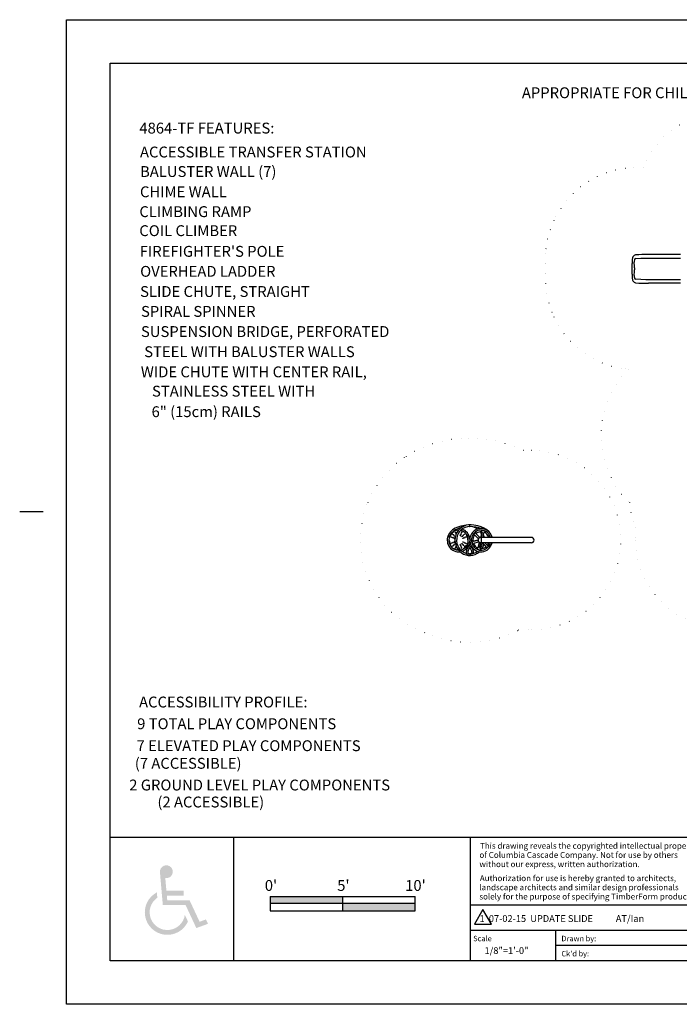
# Model space of a CAD drawing. Extents: x -39 to 1095, y -39 to 855.
# Drawn here: x -39 to 508, y 0 to 816 of the extents above; entities that cross this region are included whole.
import ezdxf
from ezdxf.enums import TextEntityAlignment as Align

# ---------------------------------------------------------------- set-up
doc = ezdxf.new("R2010")
doc.units = 0
doc.header["$LTSCALE"] = 32
doc.header["$MEASUREMENT"] = 0
doc.linetypes.add('DOT', pattern=[0.25, 0, -0.25])
doc.layers.get('0').update_dxf_attribs({"linetype": 'CONTINUOUS'})
for name, color, linetype in [('AREA', 2, 'CONTINUOUS'), ('BOLD', 10, 'CONTINUOUS'), ('NOTES', 7, 'CONTINUOUS'), ('TITLE', 7, 'CONTINUOUS')]:
    doc.layers.add(name, color=color, linetype=linetype)
doc.styles.add('ROMANC', font='ROMANC.shx')
doc.styles.add('ROMAND', font='romand.shx', dxfattribs={"height": 9})
doc.styles.add('ROMANS', font='ROMANS', dxfattribs={"height": 1.8})

msp = doc.modelspace()

# ---------------------------------------------------------------- hatches: boundary and pattern name
h = msp.add_hatch(color=256)
h.dxf.hatch_style = 1
h.paths.add_polyline_path([(228.6301630494471, 83.42648509108281), (228.630163049447, 89.42648509108281), (168.630163049447, 89.42648509108281), (168.6301630494471, 83.42648509108281)])
h.paths.add_polyline_path([(288.6301630494471, 77.42648509108284), (288.6301630494471, 83.42648509108281), (228.6301630494471, 83.42648509108281), (228.6301630494471, 77.42648509108284)])
at = {"layer": 'TITLE'}
h = msp.add_hatch(color=256, dxfattribs=at)
edge = h.paths.add_edge_path()
edge.add_arc((82.61663800439248, 109.8702835247212), 5.333333333333333, 260.5224878140705, 545.0000000000002)
edge.add_line((77.30359961456975, 109.4054528967337), (79.68669231214551, 82.1665787211123))
edge.add_line((79.68669231214551, 82.1665787211123), (98.59904786441871, 82.1665787211123))
edge.add_line((98.59904786441871, 82.1665787211123), (107.4496636144041, 63.18637199449736))
edge.add_line((107.4496636144041, 63.18637199449736), (117.0891260310722, 66.69484938849226))
edge.add_line((117.0891260310722, 66.69484938849226), (115.3921956516986, 70.33392833068189))
edge.add_line((115.3921956516986, 70.33392833068189), (110.1560161669669, 68.42811485696419))
edge.add_line((110.1560161669669, 68.42811485696419), (101.8844346232091, 86.1665787211123))
edge.add_line((101.8844346232091, 86.1665787211123), (83.3520170082154, 86.1665787211123))
edge.add_line((83.3520170082154, 86.1665787211123), (83.00206235411167, 90.16657872111229))
edge.add_line((83.00206235411167, 90.16657872111227), (96.94598258038525, 90.1665787211123))
edge.add_line((96.94598258038525, 90.1665787211123), (96.94598258038525, 94.1665787211123))
edge.add_line((96.94598258038525, 94.1665787211123), (82.65210770000806, 94.1665787211123))
edge.add_line((82.65210770000806, 94.1665787211123), (81.73844872718757, 104.6097485673384))
h = msp.add_hatch(color=256, dxfattribs=at)
edge = h.paths.add_edge_path()
edge.add_line((100.4927499922785, 68.6407150699228), (97.95076081804507, 74.09202844592677))
edge.add_arc((83.44187383132953, 76.23756090147847), 14.66666666666666, 124.50867090936691, 351.5882267108054, ccw=False)
edge.add_line((75.1327532264711, 88.32348767128101), (74.74508705384937, 92.75453230036058))
edge.add_arc((83.44187383132953, 76.23756090147847), 18.66666666666666, 117.7684381973798, 335.9851198644934)

# ---------------------------------------------------------------- linework, layer by layer
for p, q in [((495.1707650475284, 621.4543457494647, -208), (481.9154007023833, 621.4543457494649, -208)), ((508.525312921102, 621.4543457494656, -208), (495.1707650475284, 621.4543457494647, -208)), ((468.4332638773596, 604.980945888766, -208), (468.4332638773596, 614.0190541112343, -208)), ((470.3829492620645, 610.2642787032578, -205), (470.3829492620644, 608.7357212967443, -205)), ((495.1707650475284, 597.5456542505356, -208), (481.9154007023833, 597.5456542505353, -208)), ((508.5253129211021, 597.5456542505347, -208), (495.1707650475284, 597.5456542505356, -208)), ((320.6226227453014, 391.8591552640905), (320.6254607015846, 391.8540663801014)), ((320.6739892725416, 391.8540663801014), (320.6711513162584, 391.8591552640905)), ((328.6695040737438, 391.8907557792313), (328.6490432200465, 391.8540663801014)), ((328.6975717910029, 391.8540663801014), (328.7058528496625, 391.8689155682569)), ((339.2520598554395, 391.8690788075151), (339.2604319489662, 391.8540663801014)), ((339.3089605199227, 391.8540663801014), (339.2884049039576, 391.8909257022815)), ((343.3207517791536, 392.9994874985232), (343.3207517791536, 392.9669429580508)), ((347.3033598364207, 391.8887555467795), (347.2840144674278, 391.8540663801014)), ((347.3325430383845, 391.8540663801014), (347.3397119457074, 391.8669213130379)), ((316.6621980133107, 384.6603190951328), (316.6565221007443, 384.6603190951328)), ((317.7037254522368, 388.8336119815581), (317.7371542414237, 388.8136310265918)), ((331.6440493250923, 388.8193945143612), (331.6344068221208, 388.8136310265918)), ((332.7093630502338, 384.6603190951328), (332.7150389628002, 384.6603190951328)), ((335.2606550570738, 384.6603190951328), (335.2914933481259, 384.6603190951328)), ((335.297169260692, 384.6603190951328), (335.2914933481259, 384.6603190951328)), ((336.3386966996184, 388.8336119815581), (336.3721254888053, 388.8136310265918)), ((337.1333380284057, 383.7338407859329), (340.8198372659874, 384.7564808963057)), ((340.8192962550072, 384.7428689247699), (337.1818665993624, 383.7338407859329)), ((341.1350234984977, 385.8122508755837), (338.4032473547582, 388.6403936474098)), ((338.4517759257149, 388.6403936474098), (341.1537495197224, 385.8431047454369)), ((342.3017674562859, 386.7759094645889), (339.4762949785534, 389.7010538191898)), ((385.0042699921942, 386.9103190951328), (343.067781417428, 386.9103190951328)), ((343.1137295591432, 386.9457241383038), (344.1671325345494, 391.0157606960429)), ((344.2156611055063, 391.0157606960429), (343.1622581300996, 386.9457241383038)), ((344.6530946306345, 386.9103190951328), (345.6151801583444, 390.6275321283892)), ((348.5841746876415, 386.9103190951328), (349.0361083879882, 387.0356861437658)), ((349.0846369589451, 387.0356861437658), (348.632703258598, 386.9103190951328)), ((350.2742935539743, 388.8165690951328), (350.2693780695022, 388.8136310265918)), ((317.7035793050666, 380.4869388540619), (317.7371542414237, 380.5070071636737)), ((320.6739892725416, 377.4665718101633), (320.6535399250836, 377.4299030434586)), ((324.6372519608155, 376.3536952322147), (324.6372519608155, 376.3178573946602)), ((324.685780531772, 376.3178572572133), (324.685780531772, 376.3536952322147)), ((328.6975717910029, 377.4665718101633), (328.7004097472861, 377.4614829261745)), ((331.5858782511639, 380.5070071636737), (331.6194704911832, 380.4869285113691)), ((331.6393223065927, 380.5040690951328), (331.6344068221208, 380.5070071636737)), ((336.339238839307, 380.4873502548053), (336.3721254888053, 380.5070071636737)), ((337.5568665993624, 382.2849520464993), (341.2652735608433, 383.3136693905135)), ((339.3089605199227, 377.4665718101633), (339.2895650441276, 377.4317927944253)), ((340.9777948290061, 378.6931060618758), (342.008460024653, 382.6752905848061)), ((342.0512323833998, 382.6530502886653), (341.0263233999628, 378.6931060618758)), ((342.4258424528014, 378.3048774942222), (343.4792454282076, 382.3749140519612)), ((385.0042699921942, 382.4103190951328), (343.067781417428, 382.4103190951328)), ((343.2722232081971, 376.3536952322147), (343.2722232081971, 376.3211500631214)), ((343.3207517791536, 376.3211506917669), (343.3207517791536, 376.3536952322147)), ((347.1166800087974, 379.6195843710757), (344.4210372645091, 382.4103190951328)), ((344.4695658354656, 382.4103190951328), (347.1652085797543, 379.6195843710757)), ((348.1897276325924, 380.6802445428552), (346.5186039411426, 382.4103190951328)), ((347.3325430383845, 377.4665718101633), (347.340881244322, 377.4516201483125)), ((350.2208494985455, 380.5070071636737), (350.2535856414438, 380.4874402151563)), ((350.2742935539743, 380.5040690951328), (350.2693780695022, 380.5070071636737)), ((168.630163049447, 89.42648509108281), (168.6301630494471, 77.42648509108282)), ((168.630163049447, 89.42648509108281), (288.6301630494471, 89.42648509108282)), ((288.6301630494471, 83.42648509108281), (168.630163049447, 83.42648509108281)), ((228.630163049447, 89.42648509108281), (228.6301630494471, 77.42648509108282)), ((288.6301630494471, 77.42648509108284), (288.6301630494471, 89.42648509108282)), ((168.6301630494471, 77.42648509108282), (288.6301630494471, 77.42648509108284))]:
    msp.add_line(p, q)
at = {"color": 7, "linetype": 'DOT', "elevation": -234.8059394645524}
msp.add_lwpolyline([(538.1021869469143, 738.8283677433947, 0.2799277673579406), (477.7312563020187, 693.5856569162909, 0.02464906751852501), (462.8818619234057, 692.6296765605152, 0.2612070750134806), (403.720814041948, 649.5261988407094, 0.09016188926465783), (396.7067446615906, 622.016858149985, 0.02057675137301897), (396.4332638773596, 613.767536077637), (396.4332638773596, 605.4824639223632, 0.0205767513730283), (396.7067446615908, 597.2331418500116, 0.09016188926470327), (403.7208140419552, 569.7238011592744, 0.2612070750134173), (462.8818619234057, 526.6203234394848, 0.004057760289859906), (465.3192783057912, 526.3623104649837, 0.4173428723691621), (466.2297078777929, 415.7369248586458, 0.07365605197129775), (471.3748974999999, 395.2754281285108), (471.3748974999999, 384.49983, 0.414213562373095), (543.3748974999999, 312.49983)], format="xyb", dxfattribs=at)
at = {"color": 7, "linetype": 'DOT'}
msp.add_lwpolyline([(374.4497261456734, 310.4103190951328), (385.0042699921942, 310.4103190951328, 0.9999999999999999), (385.0042699921942, 458.9103190951328), (378.4148600397687, 458.9103190951328, 0.100043512642889), (340.7789851389562, 469.0415735680381, 0.04084426372829287), (327.1038342847667, 469.0354217080258, 0.1336932114925073), (279.623702402467, 453.0367669739923, 0.1525952600745978), (248.8258811860126, 414.2119544267443)], format="xyb", dxfattribs=at)
for points in [[(324.6615162462938, 393.0028190951325), (324.6615162462938, 393.0028190951325, -0.003394298095445668), (324.7665953997077, 393.0021057456092)], [(333.9841818096245, 397.317514423642, 0.1042685335747589), (333.9569337769577, 397.3086579632712, 0.05163582971921167), (333.9389080532814, 397.2959493971058, 0.03958679005233617), (333.921143724746, 397.2778259664089, 0.04439322486426477), (333.8952883120277, 397.2405793676676, 0.03138320820921092), (333.8708158902084, 397.191462588816, 0.02357343062510227), (333.8482661690883, 397.1309175642131, 0.02943018983855376), (333.8163546488178, 397.0060508766583, 0.03118609284240824), (333.7881258091763, 396.7909040677952, 0.04717801220556606), (333.7967945322763, 396.3928531708564, 0.02988288055690937), (333.8261667204499, 396.2277022638876, 0.02730571712591844), (333.8522784979276, 396.1406773798012, 0.02738653443635063), (333.8742963188181, 396.089055471615, 0.03869375256015426), (333.8979098255006, 396.0493710520379, 0.04364996012257882), (333.9147661663546, 396.0296522971699, 0.1995620270673591), (333.9790018699844, 396.0028348315127)], [(340.9214342049725, 395.0884270790057), (340.9214342049725, 395.0884270790057, -0.02813081949717162), (342.001840945609, 394.2248155772377)], [(317.2138645807497, 387.7931936190507, -0.1063316587229843), (317.1537308367405, 387.7057470983905, -0.06067981623739874), (317.0904397235876, 387.6587963550626, -0.05137325302551349), (317.0089917309789, 387.6229381463802, -0.04390757170176782), (316.9100215111408, 387.6002850061305, -0.04783271631787878), (316.7643785441404, 387.5941722540737, -0.07534352638633429), (316.4675025440879, 387.6559480908121, -0.0750163805486125), (316.2004520004793, 387.8009380964178, -0.04738320283154266), (316.0919089729668, 387.9012290414279, -0.05573513457492169), (316.0178408761772, 388.0053505180126, -0.0539095180186582), (315.9834370209016, 388.0875386164305, -0.06310859244503361), (315.9705378632128, 388.1661306829925, -0.09947240408442384), (315.9860631976447, 388.26119204828)], [(317.2199030252111, 387.8091609935805), (317.2199030252111, 387.8091609935805, -0.002670358832110593), (317.2138645807497, 387.7931936190507)], [(351.9666393581949, 388.2776619143424), (351.9666393581949, 388.2776619143424, -0.001381556642455748), (351.9694707833289, 388.2703632527005)], [(351.9694707833289, 388.2703632527005), (351.9694707833289, 388.2703632527005, -0.003119661582297721), (351.9705938492486, 388.2675347471627)], [(351.970593849109, 388.2675347474615), (351.970593849109, 388.2675347474615, -0.03595908625898415), (352.3900191557943, 386.9103190951328)], [(334.4933246401645, 381.4058147017067, 0.02887583143735373), (332.5841353098136, 378.7427828604278, 0.02490951054252561), (331.8126876350449, 377.3694972285199, 0.03066988377715385), (331.3579367315309, 376.2934338210819, 0.0347538722124659), (331.129283477617, 375.4616105168482, 0.04758902399688886), (331.0495519054867, 374.6805516876357, 0.06319798230145768), (331.1391770374466, 373.9476993760586, 0.1894928966047501), (332.1302769256993, 372.5743664007588, 0.06128045978495086), (332.8000841125182, 372.2472123698503, 0.04605827840884889), (333.5751729803407, 372.0551135144804, 0.0122974506413323), (333.9790018699842, 372.0029445655182)], [(332.4802185281017, 380.5393367795059, -0.03459597718358741), (332.4067747256554, 380.6469681957471, -0.03228016842288343), (332.3342677611405, 380.7909861934383, -0.03951406903626191), (332.2516205611685, 381.0382622488189, -0.06384118023141212), (332.1937060844577, 381.5274445712139)], [(332.1937060844577, 381.5274445712139, -0.06529659399320986), (332.3989474462818, 381.6416181613438, -0.1121640686377366), (332.9206372124812, 381.7246844795357, -0.05304730377989764), (333.1112634849693, 381.6912031575191, -0.0523559112148802), (333.2386741413505, 381.6393720423022, -0.07694642993148153), (333.3480379993392, 381.5577203220397, -0.02220234986414062), (333.3684103906919, 381.5345552913996)], [(335.0848089749704, 380.0436013313151, 0.02068142728215489), (333.803052866878, 378.2297697548586, 0.02294341914016436), (333.084569059095, 376.9935792872103, 0.02708414142973139), (332.665257394951, 376.0705242026798, 0.03090391957173975), (332.4538070021415, 375.408859568798, 0.04030067997704293), (332.3609113053628, 374.8563773351401, 0.0546039861711471), (332.3718653685416, 374.4225467175202, 0.09901179942710386), (332.5183732303838, 373.9944364897669, 0.09079012086662865), (332.7615024787483, 373.7254532414834, 0.05191266701549568), (333.0124089033797, 373.5699678298225, 0.04234300392730693), (333.3534138367256, 373.4387686418047, 0.04397779754349837), (333.9063550832784, 373.3292525172366, 0.006023743189930742), (334.034544723075, 373.3155599613315)], [(332.4802199637804, 380.5393379032012), (332.4802199637804, 380.5393379032012, -0.007982502440078212), (333.1699961521897, 379.6414654327154)], [(333.3684060917014, 381.5345557771861), (333.3684060917014, 381.5345557771861, -0.006372368089277531), (333.9790018699844, 380.7538377949541)], [(333.9790018699844, 378.4906197800847, -0.01840084474172969), (334.6624247644879, 377.3748034573522, -0.02428014274861673), (335.1576292238444, 376.3854686048811, -0.02317953409462001), (335.396289980746, 375.7644319932605, -0.03021543604962037), (335.5396432974628, 375.2228626960828, -0.03745214718300831), (335.5960082132494, 374.7669379992494, -0.03901685379384286), (335.58647312285, 374.4664045695898, -0.05188049805024979), (335.5205683890641, 374.1696964003853, -0.1346463060342341), (335.2606309948781, 373.7849086446979, -0.06758022596844415), (334.9499228122405, 373.5786636524255, -0.03665672515251708), (334.6592876373243, 373.4619939003381, -0.03751816393405323), (334.1962006090341, 373.3518301603257, -0.01278346800354085), (333.9790018699844, 373.3215705444286)], [(334.7080423766417, 381.0502749375646, -0.04760782866950233), (334.6232761509344, 381.1300757504598, -0.04903365079269021), (334.5706236561228, 381.2036589580686, -0.04158886275904766), (334.5444863944524, 381.2597004414602)], [(334.7977941026822, 380.6322400389381, -0.03965697792503522), (334.7484369040383, 380.7740613481438, -0.04169086922938011), (334.71289544051, 380.9783291705103, -0.01251036761212732), (334.7080423766416, 381.0502749375646)], [(334.7880075877795, 379.6414654327154, -0.01853970897913006), (335.643947982883, 378.307135962976, -0.0203523898713038), (336.1947735789346, 377.2796944037482, -0.02134968713889493), (336.5268670806887, 376.5104025253066, -0.01911879293008473), (336.7116401697964, 375.9623191660348, -0.02378773113919816), (336.8396361429274, 375.4362971183517, -0.0658516697600547), (336.9055536909229, 374.446229887935, -0.07214843308850548), (336.7403052717112, 373.6855315596576)], [(343.2674465751272, 376.4090690046169), (343.2674465751272, 376.4090690046169, -0.002270346114668662), (343.1941671249899, 376.3217871185125)], [(333.9841818096245, 372.003123766623, 0.1198722507453037), (334.1942498362937, 372.063540697965, 0.08435832327024405), (334.338801108145, 372.1814295966246, 0.07718337816206652), (334.4496905574698, 372.3558414273891, 0.1873621146866193), (334.4730398020649, 372.9285722394714, 0.0902243199355689), (334.3573336174964, 373.1354256835525, 0.08632829693734259), (334.2171498944695, 373.2551533378872, 0.1063226665290793), (334.034544723075, 373.3155599613315)]]:
    msp.add_lwpolyline(points, format="xyb")
for centre, radius, start, end in [((471.7407300557248, 618.1935123532976, -208), 2.837348098512103, 98.36351319652138, 154.9794413123407), ((479.9965760254299, 542.466098272299, -208), 79.011550596447, 88.60841403023818, 96.2987369342931), ((496.7538128995604, 614.4459124905284, -208), 28.3237657276509, 175.3294128382688, 180.863518986883), ((475.8713351900773, 616.3560863228429, -208), 7.357905486883597, 155.6181225179021, 176.9137636387654), ((496.7538128995604, 604.5540875094716, -208), 28.3237657276509, 179.136481013117, 184.6705871617311), ((475.8713351900773, 602.6439136771573, -208), 7.357905486883597, 183.0862363612345, 204.3818774820979), ((471.7407300557248, 600.8064876467026, -208), 2.837348098512103, 205.0205586876593, 261.6364868034786), ((479.9965760254298, 676.5339017277013, -208), 79.011550596447, 263.7012630657069, 271.3915859697618), ((343.067781417428, 384.6603190951328), 2.25, 90, 270), ((385.0042699921942, 384.6603190951328), 2.25, 270, 90)]:
    msp.add_arc(centre, radius, start, end)
for centre, major_axis, ratio, start_param, end_param in [((324.6616165499746, 384.6603190951462), (-1.999890026005456e-14, -81.65170673690804), 0.9963130602456071, 4.342059005064696, 6.011265999016656), ((333.9790018699848, 384.6603190951452), (1.015091196868429e-09, 84.6574627605599), 0.9951679874891202, 2.76265137724681, 3.642673534586945)]:
    msp.add_ellipse(centre, major_axis=major_axis, ratio=ratio, start_param=start_param, end_param=end_param, dxfattribs=at)
for centre, major_axis, ratio, start_param, end_param in [((365.6400573403027, 365.5029599111995), (49.26041369317677, -23.69232194034194), 0.4321163453929177, 2.48746545829803, 3.184366057407341), ((324.6705607825604, 384.6603190951387), (-6.486468279063493e-12, -8.342504902817405), 0.9642761105867574, 3.129610179645823, 6.295180869891905), ((365.6400573403027, 365.5029599111995), (48.12247201507092, -23.00200053619308), 0.4171770386768272, 2.67282871341725, 3.177079589207866), ((320.3640493566666, 391.6978163801014), (-4.722699694731502e-16, -0.3124999999999974), 0.9659258262890685, 0.5612016215087536, 2.149887254884068), ((333.9790018699844, 384.6603818303256), (-3.100178006350896e-15, -12.65743726480713), 0.9676845763284109, 3.043855618619161, 6.997941192140026), ((320.412577927623, 391.6978163801014), (4.722699694731502e-16, 0.3124999999999974), 0.9659258262890685, 3.702794275098547, 5.372609261585459), ((333.9790018699844, 384.6603818303256), (-2.778099752476716e-15, -11.34245300118751), 0.9639163982429524, 3.141592653589793, 6.028453751413147), ((324.6616165499788, 384.660319095145), (-2.363986352332678e-15, -9.65170673690805), 0.9688116692623496, 3.003274024127007, 3.157776434218585), ((324.685780531772, 384.6603190951328), (-7.183360488980036e-15, 8.000000000000002), 0.9659258262890685, 5.797189377491748, 6.099034630182092), ((324.6705607825604, 384.6603190951387), (-6.486468279063493e-12, -8.342504902817405), 0.9642761105867574, 6.497086887272939, 9.210952122479778), ((324.6616165499788, 384.660319095145), (-2.363986352332678e-15, -9.65170673690805), 0.9688116692623496, 1.655217140152004, 2.826971208141988), ((328.4361604460848, 392.0103163801014), (1.522304818784995e-16, -0.312499999999999), 0.9659258262890683, 5.797189377491755, 7.330382858376188), ((328.3876318751284, 392.0103163801014), (1.522304818784995e-16, -0.312499999999999), 0.9659258262890683, 0.08047158091793905, 1.047197551196602), ((343.2963871899899, 384.660319095145), (-2.363986352332678e-15, -9.65170673690805), 0.9688116692623496, 8.089265861397921, 11.3580694685781), ((302.3179463996646, 365.5029599111995), (48.12247201507094, 23.00200053619306), 0.4171770386768272, 0.3800207824682595, 0.6726559478592415), ((302.3179463996646, 365.5029599111995), (49.25714700708442, 23.70086614988329), 0.4319348425754563, -0.04219070357237165, 0.6837394725709145), ((343.2963871899899, 384.660319095145), (-2.042516567556495e-15, -8.33920673690804), 0.9635911811086204, 2.386489930147877, 7.332939611703217), ((333.9790018699844, 384.6603818303256), (-2.778099752476716e-15, -11.34245300118751), 0.9639163982429524, 2.513535020657458, 3.048604321969662), ((338.9990206040477, 391.6978163801014), (6.896375503161225e-17, -0.3124999999999998), 0.9659258262890683, 0.5612016215087642, 2.094395102393193), ((339.0475491750046, 391.6978163801014), (-6.896375503161225e-17, 0.3124999999999998), 0.9659258262890683, 3.702794275098557, 5.235987755982985), ((343.3207517791536, 384.6603190951328), (7.203769321338121e-15, 7.000000000000002), 0.9659258262890685, 6.214899111891221, 6.87507027806625), ((333.9790018699844, 384.6603818303256), (-3.100178006350896e-15, -12.65743726480713), 0.9676845763284109, 2.426823733342859, 2.539704648026398), ((343.6226035998691, 392.9669429580508), (-2.085920011246769e-16, -0.3124999999999999), 0.9659258262890684, 4.71238898038469, 6.245582461269138), ((343.3207517791536, 384.6603190951328), (-2.742468390479409e-15, 8), 0.9659258262890684, 5.797189377491748, 6.245582461269123), ((347.0711316934664, 392.0103163801014), (4.852973892660463e-16, -0.3124999999999992), 0.9659258262890684, 5.797189377491755, 7.330382858376185), ((347.0226031225095, 392.0103163801014), (4.852973892660463e-16, -0.3124999999999992), 0.9659258262890684, 0.08047158091803226, 1.047197551196598), ((324.6616165499788, 384.660319095145), (-2.363986352332678e-15, -9.65170673690805), 0.9688116692623496, 4.32981376688838, 6.421516956766911), ((316.6136694423537, 384.3478190951328), (1.041259269593545e-15, 0.3125), 0.9659258262890683, 4.749991826295158, 6.243372576082074), ((316.6621980133107, 384.3478190951328), (1.041259269593545e-15, 0.3125), 0.9659258262890683, 4.749991826295158, 6.283185307179589), ((324.6372519608151, 384.6603190951328), (-1.124634171979756e-14, -8.000000000000004), 0.9659258262890684, 4.749991826295151, 5.198384910072527), ((324.685780531772, 384.6603190951328), (1.124634171979756e-14, 8.000000000000004), 0.9659258262890684, 1.608399172705358, 2.056792256482734), ((317.888080151781, 389.0842639652742), (-3.196143035871926e-16, -0.3124999999999998), 0.9659258262890688, 5.759586531581274, 7.292780012465737), ((317.8395515808245, 389.0842639652742), (-3.196143035871926e-16, -0.3124999999999998), 0.9659258262890688, 0.08047158091794034, 1.009594705286151), ((324.6372519608151, 384.6603190951328), (2.142512917871279e-15, 7.999999999999997), 0.9659258262890683, 0.5612016215087583, 1.009594705286135), ((324.685780531772, 384.6603190951328), (2.142512917871279e-15, 7.999999999999997), 0.9659258262890683, 0.5612016215087591, 1.009594705286135), ((318.3904582549878, 387.3391031216879), (1.120692648024125e-16, 0.1562499999999999), 0.9659258262890686, 4.71238898038469, 6.121715046391367), ((318.3904582549878, 387.3391031216879), (1.120692648024125e-16, 0.1562499999999999), 0.9659258262890686, 3.303062914378012, 4.71238898038469), ((319.2828573558202, 386.956419689323), (1.120692648024125e-16, 0.1562499999999999), 0.9659258262890686, 4.71238898038469, 6.121715046391367), ((319.2828573558202, 386.956419689323), (1.120692648024125e-16, 0.1562499999999999), 0.9659258262890686, 3.303062914378012, 4.71238898038469), ((319.8561630475699, 389.6100665634385), (1.120692648024125e-16, 0.1562499999999999), 0.9659258262890686, 4.71238898038469, 6.121715046391368), ((319.8561630475699, 389.6100665634385), (1.120692648024125e-16, 0.1562499999999999), 0.9659258262890686, 3.303062914378012, 4.71238898038469), ((320.1752564566525, 386.573736256958), (1.120692648024125e-16, 0.1562499999999999), 0.9659258262890686, 4.71238898038469, 6.121715046391367), ((320.1752564566525, 386.573736256958), (1.120692648024125e-16, 0.1562499999999999), 0.9659258262890686, 3.303062914378012, 4.71238898038469), ((320.5391757494619, 388.9029597822519), (1.120692648024125e-16, 0.1562499999999999), 0.9659258262890686, 4.71238898038469, 6.121715046391367), ((320.5391757494619, 388.9029597822519), (1.120692648024125e-16, 0.1562499999999999), 0.9659258262890686, 3.303062914378013, 4.71238898038469), ((321.0676555574853, 386.191052824593), (1.120692648024125e-16, 0.1562499999999999), 0.9659258262890686, 4.71238898038469, 6.12171504639132), ((321.0676555574853, 386.191052824593), (1.120692648024125e-16, 0.1562499999999999), 0.9659258262890686, 3.30306291437806, 4.71238898038469), ((321.222188451354, 388.1958530010652), (1.120692648024125e-16, 0.1562499999999999), 0.9659258262890686, 4.71238898038469, 6.121715046391319), ((321.222188451354, 388.1958530010652), (1.120692648024125e-16, 0.1562499999999999), 0.9659258262890686, 3.30306291437806, 4.71238898038469), ((321.9537297242034, 387.4887462198785), (-1.120692648024125e-16, -0.1562499999999999), 0.9659258262890686, 2.320522587320304, 6.655904161737909), ((321.9052011532465, 387.4887462198785), (1.120692648024125e-16, 0.1562499999999999), 0.9659258262890686, 4.99888253033718, 6.121715046391367), ((321.9052011532465, 387.4887462198785), (1.120692648024125e-16, 0.1562499999999999), 0.9659258262890686, 3.303062914378012, 3.979292758461402), ((322.049745286515, 391.1274758227114), (1.120692648024125e-16, 0.1562499999999999), 0.9659258262890686, 4.71238898038469, 6.121715046391415), ((322.049745286515, 391.1274758227114), (1.120692648024125e-16, 0.1562499999999999), 0.9659258262890686, 3.303062914377964, 4.71238898038469), ((322.4193890971289, 390.2035962902), (1.120692648024125e-16, 0.1562499999999999), 0.9659258262890686, 4.71238898038469, 6.121715046391463), ((322.4193890971289, 390.2035962902), (1.120692648024125e-16, 0.1562499999999999), 0.9659258262890686, 3.303062914377917, 4.71238898038469), ((326.1158272032728, 388.3558372251778), (1.120692648024125e-16, 0.1562499999999999), 0.9659258262890686, 4.71238898038469, 6.121715046391367), ((326.1158272032728, 388.3558372251778), (1.120692648024125e-16, 0.1562499999999999), 0.9659258262890686, 3.303062914378012, 4.71238898038469), ((326.4854710138873, 389.2797167576891), (1.120692648024125e-16, 0.1562499999999999), 0.9659258262890686, 4.71238898038469, 6.121715046391463), ((326.4854710138873, 389.2797167576891), (1.120692648024125e-16, 0.1562499999999999), 0.9659258262890686, 3.303062914377917, 4.71238898038469), ((326.8551148245017, 390.2035962902), (1.120692648024125e-16, 0.1562499999999999), 0.9659258262890686, 4.71238898038469, 6.121715046391415), ((326.8551148245017, 390.2035962902), (1.120692648024125e-16, 0.1562499999999999), 0.9659258262890686, 3.303062914377964, 4.71238898038469), ((327.2247586351161, 391.1274758227114), (1.120692648024125e-16, 0.1562499999999999), 0.9659258262890686, 4.71238898038469, 6.121715046391368), ((327.2247586351161, 391.1274758227114), (1.120692648024125e-16, 0.1562499999999999), 0.9659258262890686, 3.303062914378012, 4.71238898038469), ((327.3693027683842, 387.4887462198785), (1.120692648024125e-16, 0.1562499999999999), 0.9659258262890686, 4.71238898038469, 6.121715046391319), ((327.3693027683842, 387.4887462198785), (1.120692648024125e-16, 0.1562499999999999), 0.9659258262890686, 3.30306291437806, 4.71238898038469), ((328.0523154702762, 388.1958530010652), (1.120692648024125e-16, 0.1562499999999999), 0.9659258262890686, 4.71238898038469, 6.121715046391367), ((328.0523154702762, 388.1958530010652), (1.120692648024125e-16, 0.1562499999999999), 0.9659258262890686, 3.303062914378012, 4.71238898038469), ((328.2068483641453, 386.191052824593), (1.120692648024125e-16, 0.1562499999999999), 0.9659258262890686, 4.71238898038469, 6.121715046391367), ((328.2068483641453, 386.191052824593), (1.120692648024125e-16, 0.1562499999999999), 0.9659258262890686, 3.303062914378012, 4.71238898038469), ((328.7353281721687, 388.9029597822519), (1.120692648024125e-16, 0.1562499999999999), 0.9659258262890686, 4.71238898038469, 6.121715046391415), ((328.7353281721687, 388.9029597822519), (1.120692648024125e-16, 0.1562499999999999), 0.9659258262890686, 3.303062914377964, 4.71238898038469), ((329.0992474649777, 386.573736256958), (1.120692648024125e-16, 0.1562499999999999), 0.9659258262890686, 4.71238898038469, 6.121715046391319), ((329.0992474649777, 386.573736256958), (1.120692648024125e-16, 0.1562499999999999), 0.9659258262890686, 3.30306291437806, 4.71238898038469), ((329.4183408740612, 389.6100665634385), (1.120692648024125e-16, 0.1562499999999999), 0.9659258262890686, 4.71238898038469, 6.121715046391415), ((329.4183408740612, 389.6100665634385), (1.120692648024125e-16, 0.1562499999999999), 0.9659258262890686, 3.303062914377964, 4.71238898038469), ((329.9916465658105, 386.956419689323), (1.120692648024125e-16, 0.1562499999999999), 0.9659258262890686, 4.71238898038469, 6.121715046391415), ((329.9916465658105, 386.956419689323), (1.120692648024125e-16, 0.1562499999999999), 0.9659258262890686, 3.303062914377964, 4.71238898038469), ((330.8840456666433, 387.3391031216879), (1.120692648024125e-16, 0.1562499999999999), 0.9659258262890686, 4.71238898038469, 6.121715046391463), ((330.8840456666433, 387.3391031216879), (1.120692648024125e-16, 0.1562499999999999), 0.9659258262890686, 3.303062914377917, 4.71238898038469), ((331.7853327324785, 388.5429980879089), (1.34526038003543e-17, -0.3125000000000001), 0.9659258262890683, 3.665191429188102, 5.198384910072529), ((324.685780531772, 384.6603190951328), (-1.191247553457265e-14, -7.999999999999996), 0.9659258262890686, 1.608399172705359, 2.056792256482735), ((332.7093630502338, 384.9728190951328), (-5.139033328965951e-16, -0.3125), 0.9659258262890683, 4.749991826295152, 6.283185307179587), ((324.6616165499788, 384.660319095145), (-2.363986352332678e-15, -9.65170673690805), 0.9688116692623496, 1.227498921728737, 1.486375513437784), ((335.2486406897353, 384.3478190951328), (-4.852973892660459e-16, 0.3124999999999999), 0.9659258262890681, 4.749991826295148, 6.24337257608214), ((335.2971692606918, 384.3478190951328), (-4.852973892660459e-16, 0.3124999999999999), 0.9659258262890681, 4.749991826295148, 6.283185307179584), ((343.2722232081971, 384.6603190951328), (-7.471583436072032e-15, -7.999999999999997), 0.9659258262890683, 4.749991826295151, 5.198384910072527), ((343.3207517791536, 384.6603190951328), (7.471583436072032e-15, 7.999999999999997), 0.9659258262890683, 1.608399172705358, 2.056792256482734), ((336.523051399163, 389.0842639652742), (4.852973892660457e-16, -0.3125000000000003), 0.9659258262890685, 5.759586531581293, 7.292780012465732), ((343.3207517791536, 384.6603190951328), (-9.2275314431142e-15, 7.000000000000001), 0.9659258262890686, 0.9789113559082303, 1.63908252208326), ((336.4745228282061, 389.0842639652742), (4.852973892660457e-16, -0.3125000000000003), 0.9659258262890685, 0.08047158091796118, 1.009594705286146), ((337.0568665993621, 384.2168036990774), (-5.779962672170179e-16, -0.5000000000000007), 0.9659258262890683, 4.780675175673055, 6.544984694978735), ((343.2722232081971, 384.6603190951328), (1.146838632472259e-14, 8), 0.9659258262890683, 0.5612016215087611, 1.009594705286136), ((343.3207517791536, 384.6603190951328), (1.146838632472259e-14, 8), 0.9659258262890683, 0.5612016215087611, 1.009594705286136), ((337.0083380284057, 384.2168036990774), (-5.779962672170179e-16, -0.5000000000000007), 0.9659258262890683, 0.05026163299685108, 0.2617993877991495), ((338.1102695747688, 388.2868402568165), (2.449293598294711e-16, 0.4999999999999994), 0.9659258262890686, 5.497787143782134, 7.262096663087815), ((338.0617410038119, 388.2868402568165), (2.449293598294711e-16, 0.4999999999999994), 0.9659258262890686, 5.497787143782134, 6.23292367418275), ((339.8178013294994, 390.0546072097832), (2.068073192717996e-18, 0.5000000000000007), 0.9659258262890684, 0.5918849708866696, 2.35619449019234), ((333.9790018699844, 384.6603818303256), (-2.778099752476716e-15, -11.34245300118751), 0.9639163982429524, 2.024115564243729, 2.231578133707346), ((343.067781417428, 384.6603190951328), (2.001849488928799e-15, 2.25), 0.2588190451025207, 3.141592653589794, 6.283185307179588), ((343.7006261836034, 391.1451702185941), (1.616626329825841e-16, 0.4999999999999994), 0.9659258262890685, 4.450589592585541, 6.214899111891213), ((343.7491547545599, 391.1451702185941), (-1.616626329825841e-16, -0.4999999999999994), 0.9659258262890685, 1.308996938995747, 3.07330645830142), ((333.9790018699844, 384.6603818303256), (-3.100178006350896e-15, -12.65743726480713), 0.9676845763284109, 1.749502139528591, 1.9596772644266), ((346.0816865092904, 390.498122605838), (-4.489600305612518e-16, 0.5000000000000011), 0.9659258262890683, 5.827872726869654, 7.592182246175325), ((346.0331579383339, 390.498122605838), (-4.489600305612518e-16, 0.5000000000000011), 0.9659258262890683, 5.827872726869654, 6.23292367418272), ((343.2722232081971, 384.6603190951328), (-1.455970270738099e-15, 7), 0.9659258262890683, 5.167701560694622, 5.827872726869653), ((343.3207517791536, 384.6603190951328), (-1.455970270738099e-15, 7), 0.9659258262890683, 5.167701560694622, 5.827872726869653), ((343.3207517791536, 384.6603190951328), (1.206555638446608e-14, 8.312500000000004), 0.9659258262890679, 5.235987755982989, 5.531502458232009), ((348.9111083879882, 387.5186490569104), (-3.26263963268191e-17, 0.4999999999999994), 0.9659258262890685, 3.403392041388942, 5.167701560694622), ((348.9596369589447, 387.5186490569104), (3.26263963268191e-17, -0.4999999999999994), 0.9659258262890685, 0.261799387799149, 2.026108907104829), ((350.4203039798597, 388.5429980879089), (-5.000255450887807e-16, -0.3125000000000007), 0.9659258262890682, 3.665191429188104, 5.198384910072532), ((343.3207517791536, 384.6603190951328), (-4.807048176971655e-15, -8.000000000000002), 0.9659258262890682, 1.855892767047645, 2.056792256482733), ((343.2963871899899, 384.660319095145), (-2.042516567556495e-15, -8.33920673690804), 0.9635911811086204, 8.127177171600644, 8.37501612620784), ((317.537699760109, 380.7776401023561), (-2.224697889324912e-16, -0.3124999999999994), 0.9659258262890682, 0.5345178397250676, 2.05679225648274), ((317.586228331066, 380.7776401023561), (2.224697889324912e-16, 0.3124999999999994), 0.9659258262890682, 3.665191429188064, 5.198384910072533), ((318.3904582549878, 381.9815350685767), (1.120692648024125e-16, 0.1562499999999999), 0.9659258262890684, 4.71238898038469, 6.121715046391367), ((318.3904582549878, 381.9815350685767), (1.120692648024125e-16, 0.1562499999999999), 0.9659258262890684, 3.303062914378012, 4.71238898038469), ((319.2828573558202, 382.3642185009421), (1.120692648024125e-16, 0.1562499999999999), 0.9659258262890684, 4.71238898038469, 6.121715046391367), ((319.2828573558202, 382.3642185009421), (1.120692648024125e-16, 0.1562499999999999), 0.9659258262890684, 3.303062914378012, 4.71238898038469), ((319.8561630475699, 379.7105716268265), (1.120692648024125e-16, 0.1562499999999999), 0.9659258262890686, 4.71238898038469, 6.121715046391367), ((319.8561630475699, 379.7105716268265), (1.120692648024125e-16, 0.1562499999999999), 0.9659258262890686, 3.303062914378013, 4.71238898038469), ((320.1752564566525, 382.7469019333071), (1.120692648024125e-16, 0.1562499999999999), 0.9659258262890684, 4.71238898038469, 6.121715046391367), ((320.1752564566525, 382.7469019333071), (1.120692648024125e-16, 0.1562499999999999), 0.9659258262890684, 3.303062914378012, 4.71238898038469), ((320.5391757494619, 380.4176784080132), (1.120692648024125e-16, 0.1562499999999999), 0.9659258262890686, 4.71238898038469, 6.121715046391654), ((320.5391757494619, 380.4176784080132), (1.120692648024125e-16, 0.1562499999999999), 0.9659258262890686, 3.303062914378299, 4.71238898038469), ((320.9354006174592, 377.3103218101633), (-2.632527843410144e-16, 0.3125000000000005), 0.9659258262890682, 5.797189377491736, 7.330382858376176), ((320.8868720465027, 377.3103218101633), (-2.632527843410144e-16, 0.3125000000000005), 0.9659258262890682, 5.797189377491736, 6.202713726261646), ((324.6372519608151, 384.6603190951328), (7.183360488980036e-15, -8.000000000000002), 0.9659258262890685, 5.797189377491748, 6.245582461269123), ((324.685780531772, 384.6603190951328), (7.183360488980036e-15, -8.000000000000002), 0.9659258262890685, 5.797189377491748, 6.245582461269123), ((321.0676555574853, 383.129585365672), (1.120692648024125e-16, 0.1562499999999999), 0.9659258262890684, 4.71238898038469, 6.12171504639132), ((321.0676555574853, 383.129585365672), (1.120692648024125e-16, 0.1562499999999999), 0.9659258262890684, 3.30306291437806, 4.71238898038469), ((321.222188451354, 381.1247851891999), (1.120692648024125e-16, 0.1562499999999999), 0.9659258262890686, 4.71238898038469, 6.121715046391319), ((321.222188451354, 381.1247851891999), (1.120692648024125e-16, 0.1562499999999999), 0.9659258262890686, 3.30306291437806, 4.71238898038469), ((321.9537297242034, 381.8318919703861), (-1.120692648024125e-16, -0.1562499999999999), 0.9659258262890686, 2.768873799031572, 7.104255373449012), ((321.9052011532465, 381.8318919703861), (1.120692648024125e-16, 0.1562499999999999), 0.9659258262890686, 5.445485202315075, 6.121715046391367), ((321.9052011532465, 381.8318919703861), (1.120692648024125e-16, 0.1562499999999999), 0.9659258262890686, 3.303062914378012, 4.425895430432034), ((322.049745286515, 378.1931623675537), (1.120692648024125e-16, 0.1562499999999999), 0.9659258262890686, 4.71238898038469, 6.121715046391415), ((322.049745286515, 378.1931623675537), (1.120692648024125e-16, 0.1562499999999999), 0.9659258262890686, 3.303062914377964, 4.71238898038469), ((322.4193890971289, 379.1170419000646), (1.120692648024125e-16, 0.1562499999999999), 0.9659258262890686, 4.71238898038469, 6.121715046391319), ((322.4193890971289, 379.1170419000646), (1.120692648024125e-16, 0.1562499999999999), 0.9659258262890686, 3.30306291437806, 4.71238898038469), ((324.3354001401001, 376.3536952322147), (-4.583921816653372e-16, -0.3125), 0.9659258262890684, 1.570796326794915, 3.103989807679346), ((324.383928711057, 376.3536952322147), (4.583921816653372e-16, 0.3125), 0.9659258262890684, 5.881249069984722, 6.245582461269139), ((324.383928711057, 376.3536952322147), (4.583921816653372e-16, 0.3125), 0.9659258262890684, 4.712388980384707, 4.939923391435771), ((326.1158272032728, 380.9648009650873), (1.120692648024125e-16, 0.1562499999999999), 0.9659258262890686, 4.71238898038469, 6.121715046391367), ((326.1158272032728, 380.9648009650873), (1.120692648024125e-16, 0.1562499999999999), 0.9659258262890686, 3.303062914378012, 4.71238898038469), ((326.4854710138873, 380.0409214325759), (1.120692648024125e-16, 0.1562499999999999), 0.9659258262890686, 4.71238898038469, 6.121715046391463), ((326.4854710138873, 380.0409214325759), (1.120692648024125e-16, 0.1562499999999999), 0.9659258262890686, 3.303062914377917, 4.71238898038469), ((326.8551148245017, 379.1170419000646), (1.120692648024125e-16, 0.1562499999999999), 0.9659258262890686, 4.71238898038469, 6.121715046391415), ((326.8551148245017, 379.1170419000646), (1.120692648024125e-16, 0.1562499999999999), 0.9659258262890686, 3.303062914377964, 4.71238898038469), ((327.2247586351161, 378.1931623675537), (1.120692648024125e-16, 0.1562499999999999), 0.9659258262890686, 4.71238898038469, 6.121715046391415), ((327.2247586351161, 378.1931623675537), (1.120692648024125e-16, 0.1562499999999999), 0.9659258262890686, 3.303062914377964, 4.71238898038469), ((327.3693027683842, 381.8318919703861), (1.120692648024125e-16, 0.1562499999999999), 0.9659258262890686, 4.71238898038469, 6.121715046391319), ((327.3693027683842, 381.8318919703861), (1.120692648024125e-16, 0.1562499999999999), 0.9659258262890686, 3.30306291437806, 4.71238898038469), ((324.6616165499788, 384.660319095145), (-2.363986352332678e-15, -9.65170673690805), 0.9688116692623496, 0.3146057817245599, 1.071460785996131), ((328.0523154702762, 381.1247851891999), (1.120692648024125e-16, 0.1562499999999999), 0.9659258262890686, 4.71238898038469, 6.121715046391367), ((328.0523154702762, 381.1247851891999), (1.120692648024125e-16, 0.1562499999999999), 0.9659258262890686, 3.303062914378012, 4.71238898038469), ((328.2068483641453, 383.129585365672), (1.120692648024125e-16, 0.1562499999999999), 0.9659258262890686, 4.71238898038469, 6.121715046391415), ((328.2068483641453, 383.129585365672), (1.120692648024125e-16, 0.1562499999999999), 0.9659258262890686, 3.303062914377965, 4.71238898038469), ((328.958983135921, 377.6228218101633), (-1.808364255090481e-16, -0.3125000000000001), 0.9659258262890685, 3.702794275098563, 5.291255518786356), ((328.7353281721687, 380.4176784080132), (1.120692648024125e-16, 0.1562499999999999), 0.9659258262890686, 4.71238898038469, 6.121715046391415), ((328.7353281721687, 380.4176784080132), (1.120692648024125e-16, 0.1562499999999999), 0.9659258262890686, 3.303062914377964, 4.71238898038469), ((324.685780531772, 384.6603190951328), (-2.789968708917491e-14, -8.000000000000002), 0.9659258262890682, 0.5612016215087632, 1.009594705286138), ((329.0992474649777, 382.7469019333071), (1.120692648024125e-16, 0.1562499999999999), 0.9659258262890686, 4.71238898038469, 6.121715046391319), ((329.0992474649777, 382.7469019333071), (1.120692648024125e-16, 0.1562499999999999), 0.9659258262890686, 3.30306291437806, 4.71238898038469), ((329.4183408740612, 379.7105716268265), (1.120692648024125e-16, 0.1562499999999999), 0.9659258262890686, 4.71238898038469, 6.121715046391367), ((329.4183408740612, 379.7105716268265), (1.120692648024125e-16, 0.1562499999999999), 0.9659258262890686, 3.303062914378013, 4.71238898038469), ((329.9916465658105, 382.3642185009421), (1.120692648024125e-16, 0.1562499999999999), 0.9659258262890686, 4.71238898038469, 6.121715046391463), ((329.9916465658105, 382.3642185009421), (1.120692648024125e-16, 0.1562499999999999), 0.9659258262890686, 3.303062914377917, 4.71238898038469), ((330.8840456666433, 381.9815350685767), (1.120692648024125e-16, 0.1562499999999999), 0.9659258262890686, 4.71238898038469, 6.121715046391463), ((330.8840456666433, 381.9815350685767), (1.120692648024125e-16, 0.1562499999999999), 0.9659258262890686, 3.303062914377917, 4.71238898038469), ((331.4834809117631, 380.2363742249909), (8.369191085434718e-17, 0.3125000000000007), 0.9659258262890685, 5.759586531581295, 7.292780012465736), ((331.4349523408061, 380.2363742249909), (8.369191085434718e-17, 0.3125000000000007), 0.9659258262890685, 5.759586531581295, 6.202713726261647), ((333.9790018699844, 384.6603818303256), (-2.778099752476716e-15, -11.34245300118751), 0.9639163982429524, 6.286388768679212, 6.911229918999999), ((343.2963871899899, 384.660319095145), (-2.363986352332678e-15, -9.65170673690805), 0.9688116692623496, 5.138280330743284, 7.618697406548385), ((336.1726710074906, 380.7776401023561), (2.733039160816988e-17, -0.3124999999999977), 0.9659258262890685, 0.5371935540363948, 2.056792256482745), ((336.2211995784476, 380.7776401023561), (-2.733039160816988e-17, 0.3124999999999977), 0.9659258262890685, 3.665191429188083, 5.198384910072538), ((337.6818665993621, 381.8019891333547), (6.057518428326471e-16, 0.4999999999999994), 0.9659258262890685, 0.2617993877991506, 2.02610890710483), ((343.3207517791536, 384.6603190951328), (-1.63075981232644e-14, -7), 0.9659258262890683, 5.167701560694625, 5.827872726869654), ((339.5703718648408, 377.3103218101633), (2.779809401637494e-16, 0.3125000000000003), 0.9659258262890685, 5.797189377491757, 7.330382858376186), ((339.5218432938839, 377.3103218101633), (2.779809401637494e-16, 0.3125000000000003), 0.9659258262890685, 5.797189377491757, 6.202713726261671), ((343.2722232081971, 384.6603190951328), (8.515628118530224e-15, -8.000000000000002), 0.9659258262890686, 5.797189377491747, 6.245582461269122), ((343.3207517791536, 384.6603190951328), (8.515628118530224e-15, -8.000000000000002), 0.9659258262890686, 5.797189377491747, 6.245582461269122), ((340.5598170490168, 378.822515584427), (1.991598500205922e-16, -0.4999999999999997), 0.9659258262890682, 5.827872726869652, 7.592182246175326), ((340.5112884780599, 378.822515584427), (1.991598500205922e-16, -0.4999999999999997), 0.9659258262890682, 0.05026163299702632, 1.308996938995739), ((333.9790018699844, 384.6603818303256), (-2.778099752476716e-15, -11.34245300118751), 0.9639163982429524, 7.052543783617454, 7.087796799619832), ((342.8923488037474, 378.175467971671), (2.449293598294699e-16, 0.4999999999999985), 0.9659258262890685, 1.308996938995745, 3.073306458301434), ((333.9790018699844, 384.6603818303256), (-2.778099752476716e-15, -11.34245300118751), 0.9639163982429524, 7.198386407006041, 7.633209486825709), ((343.3207517791536, 384.6603190951328), (-1.652654198212339e-15, -7), 0.9659258262890685, 6.21489911189122, 6.87507027806625), ((342.9703713874817, 376.3536952322147), (-3.473698792028214e-16, -0.3124999999999999), 0.9659258262890684, 1.570796326794897, 3.103989807679346), ((343.0188999584382, 376.3536952322147), (3.473698792028214e-16, 0.3124999999999999), 0.9659258262890684, 4.71238898038469, 6.245582461269139), ((343.2722232081971, 384.6603190951328), (-1.652654198212339e-15, -7), 0.9659258262890685, 0.003588612958213619, 0.5918849708866634), ((333.9790018699844, 384.6603818303256), (-3.100178006350896e-15, -12.65743726480713), 0.9676845763284109, 7.274634138483844, 7.565807628690823), ((346.7751736578514, 379.2660309804824), (-6.038197194244737e-17, 0.5000000000000001), 0.9659258262890686, 3.733477624476463, 5.497787143782132), ((346.8237022288079, 379.2660309804824), (6.038197194244737e-17, -0.5000000000000001), 0.9659258262890686, 0.5918849708866704, 2.356194490192339), ((347.5939543833026, 377.6228218101633), (1.383526940706843e-16, -0.3125000000000001), 0.9659258262890686, 3.702794275098562, 5.235987755982988), ((343.3207517791536, 384.6603190951328), (-3.056422234827528e-14, -8), 0.9659258262890683, 0.5612016215087626, 1.009594705286139), ((348.5312339835384, 381.0337979334486), (-2.657460415411923e-16, -0.5000000000000001), 0.9659258262890686, 5.497787143782134, 7.262096663087811), ((348.4827054125819, 381.0337979334486), (-2.657460415411923e-16, -0.5000000000000001), 0.9659258262890686, 0.05026163299699769, 0.9789113559082251), ((343.2722232081971, 384.6603190951328), (9.865203834372463e-16, 7.000000000000004), 0.9659258262890683, 4.120504009498026, 4.385151250025556), ((343.3207517791536, 384.6603190951328), (-9.865203834372463e-16, -7.000000000000004), 0.9659258262890683, 0.9789113559082323, 1.243558596435763), ((350.1184521591442, 380.2363742249909), (-1.661082696863138e-16, 0.312499999999999), 0.9659258262890683, 5.759586531581294, 7.292780012465736), ((350.0699235881877, 380.2363742249909), (-1.661082696863138e-16, 0.312499999999999), 0.9659258262890683, 5.759586531581294, 6.202713726261669), ((343.3207517791536, 384.6603190951328), (-5.19236928364447e-16, -8.312499999999996), 0.9659258262890683, 1.047197551196596, 1.296700432760972)]:
    msp.add_ellipse(centre, major_axis=major_axis, ratio=ratio, start_param=start_param, end_param=end_param)
for centre, ratio in [((318.4389868259443, 387.3391031216879), 0.9659258262890686), ((319.3313859267766, 386.956419689323), 0.9659258262890686), ((319.9046916185264, 389.6100665634385), 0.9659258262890686), ((320.2237850276094, 386.573736256958), 0.9659258262890686), ((320.5877043204189, 388.9029597822519), 0.9659258262890686), ((321.1161841284422, 386.191052824593), 0.9659258262890686), ((321.2707170223109, 388.1958530010652), 0.9659258262890686), ((322.0982738574714, 391.1274758227114), 0.9659258262890686), ((322.4679176680859, 390.2035962902), 0.9659258262890686), ((326.1643557742298, 388.3558372251778), 0.9659258262890686), ((326.5339995848437, 389.2797167576891), 0.9659258262890686), ((326.9036433954582, 390.2035962902), 0.9659258262890686), ((327.2732872060726, 391.1274758227114), 0.9659258262890686), ((327.4178313393411, 387.4887462198785), 0.9659258262890686), ((328.1008440412331, 388.1958530010652), 0.9659258262890686), ((328.2553769351023, 386.191052824593), 0.9659258262890686), ((328.7838567431256, 388.9029597822519), 0.9659258262890686), ((329.1477760359346, 386.573736256958), 0.9659258262890686), ((329.4668694450177, 389.6100665634385), 0.9659258262890686), ((330.0401751367674, 386.956419689323), 0.9659258262890686), ((330.9325742375997, 387.3391031216879), 0.9659258262890686), ((318.4389868259443, 381.9815350685767), 0.9659258262890684), ((319.3313859267766, 382.3642185009421), 0.9659258262890684), ((319.9046916185264, 379.7105716268265), 0.9659258262890686), ((320.2237850276094, 382.7469019333071), 0.9659258262890684), ((320.5877043204189, 380.4176784080132), 0.9659258262890686), ((321.1161841284422, 383.129585365672), 0.9659258262890684), ((321.2707170223109, 381.1247851891999), 0.9659258262890686), ((322.0982738574714, 378.1931623675537), 0.9659258262890686), ((322.4679176680859, 379.1170419000646), 0.9659258262890686), ((326.1643557742298, 380.9648009650873), 0.9659258262890686), ((326.5339995848437, 380.0409214325759), 0.9659258262890686), ((326.9036433954582, 379.1170419000646), 0.9659258262890686), ((327.2732872060726, 378.1931623675537), 0.9659258262890686), ((327.4178313393411, 381.8318919703861), 0.9659258262890686), ((328.1008440412331, 381.1247851891999), 0.9659258262890686), ((328.2553769351023, 383.129585365672), 0.9659258262890686), ((328.7838567431256, 380.4176784080132), 0.9659258262890686), ((329.1477760359346, 382.7469019333071), 0.9659258262890686), ((329.4668694450177, 379.7105716268265), 0.9659258262890686), ((330.0401751367674, 382.3642185009421), 0.9659258262890686), ((330.9325742375997, 381.9815350685767), 0.9659258262890686)]:
    msp.add_ellipse(centre, major_axis=(-1.120692648024125e-16, -0.1562499999999999), ratio=ratio)
at = {"layer": 'AREA', "color": 7}
for p, q in [((471.6020595053932, 618.0396812640156, -205), (475.7523562731451, 618.3692139216976, -205)), ((475.7523562731451, 618.3692139216976, -205), (479.9159834786365, 618.4578489647342, -205)), ((479.9159834786365, 618.4578489647342, -205), (508.5035239854152, 618.460068237963, -205)), ((475.7523562731451, 600.6307860783024, -205), (471.6020595053932, 600.9603187359844, -205)), ((479.9159834786365, 600.542151035266, -205), (475.7523562731451, 600.6307860783024, -205)), ((508.5035239854152, 600.5399317620372, -205), (479.9159834786365, 600.542151035266, -205))]:
    msp.add_line(p, q, dxfattribs=at)
for centre, radius, start, end in [((476.4207302576282, 615.7216308643658, -205), 6.226644705868746, 169.0839241324599, 186.1820446545726), ((356.6225405275666, 609.0322399764116, -205), 113.7670801016906, 0.6204958327066449, 3.032653993015981), ((471.6585409765776, 616.6693976502047, -205), 1.371447169549846, 92.36032820004193, 170.2870915388576), ((476.4207302576282, 603.2783691356344, -205), 6.22664470586876, 173.8179553454274, 190.9160758675401), ((356.6225405275206, 609.9677600235868, -205), 113.7670801017363, 356.967346006984, 359.3795041672934), ((471.6585409765776, 602.3306023497955, -205), 1.371447169549785, 189.7129084611488, 267.6396717999581)]:
    msp.add_arc(centre, radius, start, end, dxfattribs=at)
at = {"layer": 'BOLD'}
for p, q in [((36, 138.3981014752853), (1020, 138.3981014752853)), ((138.3981014752853, 35.99999999999998), (138.3981014752853, 138.3313849210845)), ((334.2087117145343, 138.3981014752853), (334.2087117145343, 35.99999999999996))]:
    msp.add_line(p, q, dxfattribs=at)
msp.add_lwpolyline([(1020, 35.99999999999984), (36, 35.99999999999999), (36.00000000000012, 780), (1020, 779.9999999999998)], close=True, dxfattribs=at)
at = {"layer": 'NOTES'}
msp.add_line((-19.43999999999983, 408.24), (-38.87999999999988, 408.24), dxfattribs=at)
msp.add_lwpolyline([(1056, -1.706078055849627e-13), (0, 0), (1.278225027293302e-13, 816), (1056, 815.9999999999998)], close=True, dxfattribs=at)
at = {"layer": 'TITLE', "color": 2}
for p, q in [((334.2087117145343, 82.49999999999987), (581.3803308429916, 82.49999999999987)), ((334.2087117145343, 61.49999999999987), (581.3803308429916, 61.49999999999987)), ((404.8901829506258, 61.49999999999987), (404.8901829506258, 35.99999999999994)), ((581.3803308429916, 48.76375906902), (404.8901829506258, 48.76375906902))]:
    msp.add_line(p, q, dxfattribs=at)
at = {"layer": 'TITLE'}
msp.add_lwpolyline([(344.8957852066619, 78.57303697739084), (337.9043300985501, 66.46348151130437), (351.8872403147736, 66.46348151130437)], close=True, dxfattribs=at)

# ---------------------------------------------------------------- texts
at = {"style": 'ROMAND'}
for s, p in [("0'", (164.1614755165782, 93.9844141130167)), ("5'", (224.1614755165782, 93.9844141130167)), ("10'", (280.4466227917609, 93.9844141130167))]:
    msp.add_text(s, height=9, dxfattribs=at).set_placement(p)
at = {"layer": 'NOTES', "color": 7, "style": 'ROMAND'}
msp.add_text('APPROPRIATE FOR CHILDREN 5 TO 12 YEARS OF AGE ', height=9, dxfattribs=at).set_placement((527.7600000000008, 750.943981701536), align=Align.CENTER)
for s, p in [('4864-TF FEATURES:', (60.25217277465981, 721.667056386832)), ('ACCESSIBLE TRANSFER STATION', (60.77274480285087, 701.8285256472557)), ('BALUSTER WALL (7)', (60.83788099662161, 685.6609092567753)), ('CHIME WALL', (60.76232784469448, 668.8762453844479)), ('CLIMBING RAMP', (60.25485417242635, 652.4182633401522)), ('COIL CLIMBER', (60.21101591877414, 636.6447754876417)), ("FIREFIGHTER'S POLE", (60.56809772483848, 619.5082428904432)), ('OVERHEAD LADDER', (60.92517953090282, 602.9160709238909)), ('SLIDE CHUTE, STRAIGHT', (60.86724719940321, 586.213348275232)), ('SPIRAL SPINNER', (61.63934314303151, 569.7317269907862)), ('SUSPENSION BRIDGE, PERFORATED', (61.5814108115319, 553.0290043421273)), (' STEEL WITH BALUSTER WALLS', (61.52347848003228, 536.3262816934684)), ('WIDE CHUTE WITH CENTER RAIL,', (61.46554614853267, 519.6235590448096)), ('STAINLESS STEEL WITH', (70.74062274944208, 503.6340590522998)), ('6" (15cm) RAILS', (70.3687331341871, 486.6427218063635)), ('ACCESSIBILITY PROFILE:', (60, 246)), ('9 TOTAL PLAY COMPONENTS', (58.42861242265735, 228)), ('7 ELEVATED PLAY COMPONENTS', (57.90984956522243, 209.7969166975004)), ('   (7 ACCESSIBLE)', (48.21563774726474, 195.2254881260717)), (' 2 GROUND LEVEL PLAY COMPONENTS', (49.11294483429538, 177.2254881260717)), ('(2 ACCESSIBLE)', (75.2183816143006, 163.144682251759))]:
    msp.add_text(s, height=9, dxfattribs=at).set_placement(p)
at = {"layer": 'TITLE', "style": 'ROMAND'}
for s, p in [('This drawing reveals the copyrighted intellectual property', (342.4385202715407, 128.897990665221)), ('of Columbia Cascade Company. Not for use by others', (341.9944441734863, 121.3556441949657)), ('without our express, written authorization.', (341.9933674286769, 113.6917050340786)), ('Authorization for use is hereby granted to architects,', (342.3141452817172, 102.067965277186)), ('landscape architects and similar design professionals', (341.8700691836627, 94.52561880693071)), ('solely for the purpose of specifying TimberForm products.', (341.8689924388534, 86.86167964604367))]:
    msp.add_text(s, height=4.875, dxfattribs=at).set_placement(p)
at = {"layer": 'TITLE', "linetype": 'Continuous', "style": 'ROMANC'}
for s, p in [('1  07-02-15  UPDATE SLIDE           AT/Ian', (342.0712867325652, 68.26269925330375)), ('1/8"=1\'-0"', (346.2279625554013, 41.7290451295293))]:
    msp.add_text(s, height=5.625, dxfattribs=at).set_placement(p)
at = {"layer": 'TITLE', "style": 'ROMANS', "oblique": 10}
for s, p in [('Scale', (336.7935154249352, 52.26618379070838)), ('Drawn by:', (409.8897206830304, 52.26618379070838)), ("Ck'd by:", (409.8897206830304, 39.73990814948579))]:
    msp.add_text(s, height=4.5, dxfattribs=at).set_placement(p)

doc.saveas('drawing.dxf')
